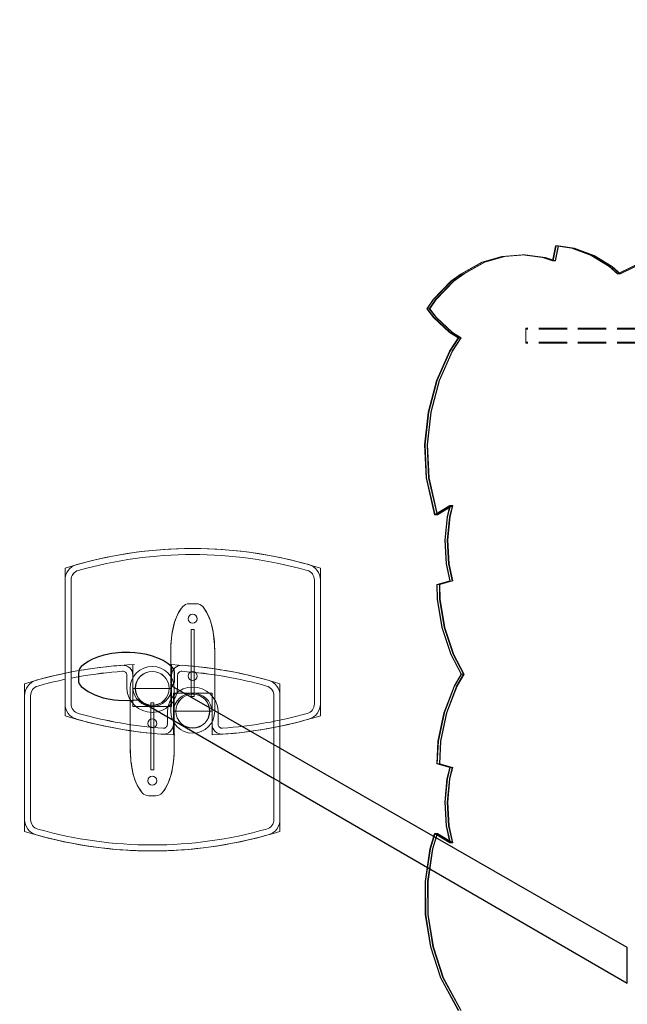
# Model space of a CAD drawing. Units: millimetres. Extents: x -728 to 9081, y -908 to 10290.
# Drawn here: x 3694 to 4301, y 4947 to 5930 of the extents above; entities that cross this region are included whole.
import ezdxf

# ---------------------------------------------------------------- set-up
doc = ezdxf.new("R2010")
doc.units = ezdxf.units.MM
for name, pattern in [('Dot & Dashed', [67.027776, 35.277777, -17.638888, 0, -14.111111]), ('Hidden Line', [39.122222, 28.222222, -10.9]), ('Wipeout_Contour', [1000, 0, -1000])]:
    doc.linetypes.add(name, pattern=pattern)
for name, color, linetype, lineweight in [('0_Pen_No__7', 7, 'Continuous', 20), ('2D Drafting - General_Pen_No__62', 7, 'Continuous', 20), ('2D Drafting - General_Pen_No__82', 7, 'Continuous', 20), ('Interior - Furniture _Pen_No__89', 7, 'Continuous', 20), ('Structural - Bearing_Pen_No__69', 7, 'Continuous', 20), ('Structural - Bearing_Pen_No__87', 7, 'Continuous', 20), ('Structural - Bearing_Pen_No__89', 7, 'Continuous', 20), ('Structural - Bearing_Pen_No__90', 7, 'Continuous', 20)]:
    doc.layers.add(name, color=color, linetype=linetype, lineweight=lineweight)
for name, color, linetype in [('Dimensions', 7, 'Continuous'), ('Interior - Furniture', 7, 'Continuous'), ('Structural - Bearing', 7, 'Continuous')]:
    doc.layers.add(name, color=color, linetype=linetype)
doc.styles.get("Standard").update_dxf_attribs({"font": 'arial.ttf'})
doc.dimstyles.new('Leikkiset keinu', dxfattribs={"dimtxt": 150, "dimasz": 2.5, "dimexe": 0.06, "dimexo": 0.625, "dimtad": 0, "dimtih": 1, "dimtoh": 1, "dimdec": 0, "dimtxsty": 'Standard', "dimcen": 2.5, "dimadec": 0, "dimazin": 0, "dimtfac": 1, "dimtmove": 0, "dimatfit": 3, "dimfxl": 1, "dimarcsym": 0})

# ---------------------------------------------------------------- blocks, each defined once
blk = doc.blocks.new('Slab_11', base_point=(-1906.23, -14.9))
at = {"layer": 'Structural - Bearing_Pen_No__89', "linetype": 'Continuous', "flags": 128}
for points in [[(-1906.23, -14.9, -1), (-1862.23, -14.9), (-1862.23, -72.1, -0.046772), (-1864.39, -96.78, -0.114644), (-1874.28, -119.24, -0.217671), (-1880.54, -122.1), (-1887.93, -122.1, -0.217671), (-1894.18, -119.24, -0.125256), (-1904.07, -96.78, -0.050299), (-1906.23, -72.1)], [(-1884.23, -31.85, 1), (-1884.23, 2.05, 1)], [(-1884.23, -54.4, 1), (-1884.23, -45.4, 1)], [(-1884.23, -111.6, 1), (-1884.23, -102.6, 1)]]:
    blk.add_lwpolyline(points, format="xyb", close=True, dxfattribs=at)
blk = doc.blocks.new('Slab_12', base_point=(-1854.61, 2.2))
at = {"layer": 'Structural - Bearing_Pen_No__89', "linetype": 'Continuous', "flags": 128}
blk.add_lwpolyline([(-1854.61, 2.2, 0.435039), (-1858.89, -1.79), (-1858.89, -15.1, -0.93928), (-1909.57, -15.1), (-1909.57, -1.79, 0.435039), (-1913.85, 2.2, 0.05125), (-1998.45, -12.58, 0.335668), (-2005.73, -22.2), (-2005.73, -145.83, 0.335668), (-1998.45, -155.45, 0.138575), (-1770.01, -155.45, 0.335667), (-1762.73, -145.83), (-1762.73, -22.2, 0.335668), (-1770.01, -12.58, 0.05125)], format="xyb", close=True, dxfattribs=at)
blk = doc.blocks.new('Slab_13', base_point=(-1865.81, -37.59))
at = {"layer": 'Structural - Bearing_Pen_No__89', "linetype": 'Continuous', "flags": 128}
for points in [[(-1865.81, -37.59, 1), (-1821.81, -37.59), (-1821.81, 19.61, 0.046772), (-1823.97, 44.29, 0.114644), (-1833.86, 66.75, 0.217671), (-1840.12, 69.61), (-1847.51, 69.61, 0.217671), (-1853.76, 66.75, 0.125256), (-1863.65, 44.29, 0.050299), (-1865.81, 19.61)], [(-1843.81, 59.11, -1), (-1843.81, 50.11, -1)], [(-1843.81, 1.91, -1), (-1843.81, -7.09, -1)], [(-1843.81, -20.64, -1), (-1843.81, -54.54, -1)]]:
    blk.add_lwpolyline(points, format="xyb", close=True, dxfattribs=at)
blk = doc.blocks.new('Slab_14', base_point=(-1814.19, -54.69))
at = {"layer": 'Structural - Bearing_Pen_No__89', "linetype": 'Continuous', "flags": 128}
blk.add_lwpolyline([(-1814.19, -54.69, -0.435039), (-1818.47, -50.7), (-1818.47, -37.39, 0.93928), (-1869.15, -37.39), (-1869.15, -50.7, -0.435039), (-1873.43, -54.69, -0.05125), (-1958.03, -39.91, -0.335668), (-1965.31, -30.29), (-1965.31, 93.34, -0.335668), (-1958.03, 102.97, -0.138575), (-1729.59, 102.97, -0.335667), (-1722.31, 93.34), (-1722.31, -30.29, -0.335668), (-1729.59, -39.91, -0.05125)], format="xyb", close=True, dxfattribs=at)
blk = doc.blocks.new('Wall_25', base_point=(-1903.57, -14.9))
at = {"layer": 'Structural - Bearing_Pen_No__87', "linetype": 'Continuous'}
for radius, start, end in [(25.39, 183.58673, 356.41327), (19.39, 184.10458, 355.89542)]:
    blk.add_arc((-1884.23, -13.51), radius, start, end, dxfattribs=at)
blk = doc.blocks.new('Wall_26', base_point=(-1903.57, -14.9))
at = {"color": 254, "linetype": 'Wipeout_Contour', "lineweight": 0, "ltscale": 7626.398864}
blk.add_wipeout([(-1903.57, -14.9), (-1903.57, -1.79), (-1909.57, -1.79), (-1909.57, -15.1)], dxfattribs=at).dxf.layer = 'Structural - Bearing'
at = {"layer": 'Structural - Bearing_Pen_No__87', "linetype": 'Continuous', "flags": 128}
for points in [[(-1909.57, -1.79), (-1909.57, -15.1)], [(-1903.57, -14.9), (-1903.57, -1.79)]]:
    blk.add_lwpolyline(points, dxfattribs=at)
blk = doc.blocks.new('Wall_27', base_point=(-1903.57, -1.79))
at = {"layer": 'Structural - Bearing_Pen_No__87', "linetype": 'Continuous'}
for radius, end in [(10, 94.04375), (4, 94.04376)]:
    blk.add_arc((-1913.57, -1.79), radius, 0, end, dxfattribs=at)
blk = doc.blocks.new('Wall_28', base_point=(-1914.27, 8.19))
at = {"layer": 'Structural - Bearing_Pen_No__87', "linetype": 'Continuous'}
for radius in [426.03, 420.03]:
    blk.add_arc((-1884.23, -416.78), radius, 94.04376, 105.77907, dxfattribs=at)
blk = doc.blocks.new('Wall_29', base_point=(-2000.08, -6.8))
at = {"layer": 'Structural - Bearing_Pen_No__87', "linetype": 'Continuous'}
for radius, start in [(16, 105.77906), (10, 105.77907)]:
    blk.add_arc((-1995.73, -22.2), radius, start, 180, dxfattribs=at)
blk = doc.blocks.new('Wall_30', base_point=(-2011.73, -22.2))
at = {"color": 254, "linetype": 'Wipeout_Contour', "lineweight": 0, "ltscale": 8045.743097}
blk.add_wipeout([(-2011.73, -22.2), (-2011.73, -145.83), (-2005.73, -145.83), (-2005.73, -22.2)], dxfattribs=at).dxf.layer = 'Structural - Bearing'
at = {"layer": 'Structural - Bearing_Pen_No__87', "linetype": 'Continuous', "flags": 128}
for points in [[(-2011.73, -22.2), (-2011.73, -145.83)], [(-2005.73, -145.83), (-2005.73, -22.2)]]:
    blk.add_lwpolyline(points, dxfattribs=at)
blk = doc.blocks.new('Wall_31', base_point=(-2011.73, -145.83))
at = {"layer": 'Structural - Bearing_Pen_No__87', "linetype": 'Continuous'}
for radius in [16, 10]:
    blk.add_arc((-1995.73, -145.83), radius, 180, 254.22091, dxfattribs=at)
blk = doc.blocks.new('Wall_32', base_point=(-2000.08, -161.23))
at = {"layer": 'Structural - Bearing_Pen_No__87', "linetype": 'Continuous'}
for radius in [420.03, 426.03]:
    blk.add_arc((-1884.23, 248.75), radius, 254.22093, 285.77907, dxfattribs=at)
blk = doc.blocks.new('Wall_33', base_point=(-1768.38, -161.23))
at = {"layer": 'Structural - Bearing_Pen_No__87', "linetype": 'Continuous'}
for radius, start in [(10, 285.77904), (16, 285.77905)]:
    blk.add_arc((-1772.73, -145.83), radius, start, 0, dxfattribs=at)
blk = doc.blocks.new('Wall_34', base_point=(-1756.73, -145.83))
at = {"color": 254, "linetype": 'Wipeout_Contour', "lineweight": 0, "ltscale": 7051.268333}
blk.add_wipeout([(-1756.73, -145.83), (-1756.73, -22.2), (-1762.73, -22.2), (-1762.73, -145.83)], dxfattribs=at).dxf.layer = 'Structural - Bearing'
at = {"layer": 'Structural - Bearing_Pen_No__87', "linetype": 'Continuous', "flags": 128}
for points in [[(-1762.73, -22.2), (-1762.73, -145.83)], [(-1756.73, -145.83), (-1756.73, -22.2)]]:
    blk.add_lwpolyline(points, dxfattribs=at)
blk = doc.blocks.new('Wall_35', base_point=(-1756.73, -22.2))
at = {"layer": 'Structural - Bearing_Pen_No__87', "linetype": 'Continuous'}
for radius in [16, 10]:
    blk.add_arc((-1772.73, -22.2), radius, 0, 74.22093, dxfattribs=at)
blk = doc.blocks.new('Wall_36', base_point=(-1768.38, -6.8))
at = {"layer": 'Structural - Bearing_Pen_No__87', "linetype": 'Continuous'}
for radius in [420.03, 426.03]:
    blk.add_arc((-1884.23, -416.78), radius, 74.22093, 85.95624, dxfattribs=at)
blk = doc.blocks.new('Wall_37', base_point=(-1854.19, 8.19))
at = {"layer": 'Structural - Bearing_Pen_No__87', "linetype": 'Continuous'}
for radius in [10, 4]:
    blk.add_arc((-1854.89, -1.79), radius, 85.95624, 180, dxfattribs=at)
blk = doc.blocks.new('Wall_38', base_point=(-1864.89, -1.79))
at = {"color": 254, "linetype": 'Wipeout_Contour', "lineweight": 0, "ltscale": 7447.697817}
blk.add_wipeout([(-1864.89, -1.79), (-1864.89, -14.9), (-1858.89, -15.1), (-1858.89, -1.79)], dxfattribs=at).dxf.layer = 'Structural - Bearing'
at = {"layer": 'Structural - Bearing_Pen_No__87', "linetype": 'Continuous', "flags": 128}
for points in [[(-1864.89, -1.79), (-1864.89, -14.9)], [(-1858.89, -15.1), (-1858.89, -1.79)]]:
    blk.add_lwpolyline(points, dxfattribs=at)
blk = doc.blocks.new('Wall_39', base_point=(-1824.47, -37.59))
at = {"layer": 'Structural - Bearing_Pen_No__87', "linetype": 'Continuous'}
for radius, start, end in [(25.39, 3.58673, 176.41327), (19.39, 4.10458, 175.89542)]:
    blk.add_arc((-1843.81, -38.98), radius, start, end, dxfattribs=at)
blk = doc.blocks.new('Wall_40', base_point=(-1863.15, -37.59))
at = {"color": 254, "linetype": 'Wipeout_Contour', "lineweight": 0, "ltscale": 7466.729662}
blk.add_wipeout([(-1869.15, -37.39), (-1869.15, -50.7), (-1863.15, -50.7), (-1863.15, -37.59)], dxfattribs=at).dxf.layer = 'Structural - Bearing'
at = {"layer": 'Structural - Bearing_Pen_No__87', "linetype": 'Continuous', "flags": 128}
for points in [[(-1869.15, -37.39), (-1869.15, -50.7)], [(-1863.15, -50.7), (-1863.15, -37.59)]]:
    blk.add_lwpolyline(points, dxfattribs=at)
blk = doc.blocks.new('Wall_41', base_point=(-1873.85, -60.68))
at = {"layer": 'Structural - Bearing_Pen_No__87', "linetype": 'Continuous'}
for radius in [10, 4]:
    blk.add_arc((-1873.15, -50.7), radius, 265.95624, 0, dxfattribs=at)
blk = doc.blocks.new('Wall_42', base_point=(-1959.66, -45.68))
at = {"layer": 'Structural - Bearing_Pen_No__87', "linetype": 'Continuous'}
for radius in [426.03, 420.03]:
    blk.add_arc((-1843.81, 364.3), radius, 254.22093, 265.95624, dxfattribs=at)
blk = doc.blocks.new('Wall_43', base_point=(-1971.31, -30.29))
at = {"layer": 'Structural - Bearing_Pen_No__87', "linetype": 'Continuous'}
for radius in [16, 10]:
    blk.add_arc((-1955.31, -30.29), radius, 180, 254.22093, dxfattribs=at)
blk = doc.blocks.new('Wall_44', base_point=(-1971.31, -30.29))
at = {"color": 254, "linetype": 'Wipeout_Contour', "lineweight": 0, "ltscale": 7878.138375}
blk.add_wipeout([(-1965.31, -30.29), (-1965.31, 93.34), (-1971.31, 93.34), (-1971.31, -30.29)], dxfattribs=at).dxf.layer = 'Structural - Bearing'
at = {"layer": 'Structural - Bearing_Pen_No__87', "linetype": 'Continuous', "flags": 128}
for points in [[(-1971.31, 93.34), (-1971.31, -30.29)], [(-1965.31, -30.29), (-1965.31, 93.34)]]:
    blk.add_lwpolyline(points, dxfattribs=at)
blk = doc.blocks.new('Wall_45', base_point=(-1959.66, 108.74))
at = {"layer": 'Structural - Bearing_Pen_No__87', "linetype": 'Continuous'}
for radius, start in [(16, 105.77905), (10, 105.77904)]:
    blk.add_arc((-1955.31, 93.34), radius, start, 180, dxfattribs=at)
blk = doc.blocks.new('Wall_46', base_point=(-1727.96, 108.74))
at = {"layer": 'Structural - Bearing_Pen_No__87', "linetype": 'Continuous'}
for radius in [426.03, 420.03]:
    blk.add_arc((-1843.81, -301.24), radius, 74.22093, 105.77907, dxfattribs=at)
blk = doc.blocks.new('Wall_47', base_point=(-1716.31, 93.34))
at = {"layer": 'Structural - Bearing_Pen_No__87', "linetype": 'Continuous'}
for radius in [16, 10]:
    blk.add_arc((-1732.31, 93.34), radius, 0, 74.22091, dxfattribs=at)
blk = doc.blocks.new('Wall_48', base_point=(-1716.31, 93.34))
at = {"color": 254, "linetype": 'Wipeout_Contour', "lineweight": 0, "ltscale": 6882.846054}
blk.add_wipeout([(-1722.31, 93.34), (-1722.31, -30.29), (-1716.31, -30.29), (-1716.31, 93.34)], dxfattribs=at).dxf.layer = 'Structural - Bearing'
at = {"layer": 'Structural - Bearing_Pen_No__87', "linetype": 'Continuous', "flags": 128}
for points in [[(-1722.31, 93.34), (-1722.31, -30.29)], [(-1716.31, -30.29), (-1716.31, 93.34)]]:
    blk.add_lwpolyline(points, dxfattribs=at)
blk = doc.blocks.new('Wall_49', base_point=(-1727.96, -45.68))
at = {"layer": 'Structural - Bearing_Pen_No__87', "linetype": 'Continuous'}
for radius in [10, 16]:
    blk.add_arc((-1732.31, -30.29), radius, 285.77907, 0, dxfattribs=at)
blk = doc.blocks.new('Wall_50', base_point=(-1813.77, -60.68))
at = {"layer": 'Structural - Bearing_Pen_No__87', "linetype": 'Continuous'}
for radius in [420.03, 426.03]:
    blk.add_arc((-1843.81, 364.3), radius, 274.04376, 285.77907, dxfattribs=at)
blk = doc.blocks.new('Wall_51', base_point=(-1824.47, -50.7))
at = {"layer": 'Structural - Bearing_Pen_No__87', "linetype": 'Continuous'}
for radius in [10, 4]:
    blk.add_arc((-1814.47, -50.7), radius, 180, 274.04376, dxfattribs=at)
blk = doc.blocks.new('Wall_52', base_point=(-1824.47, -50.7))
at = {"color": 254, "linetype": 'Wipeout_Contour', "lineweight": 0, "ltscale": 7288.077961}
blk.add_wipeout([(-1818.47, -50.7), (-1818.47, -37.39), (-1824.47, -37.59), (-1824.47, -50.7)], dxfattribs=at).dxf.layer = 'Structural - Bearing'
at = {"layer": 'Structural - Bearing_Pen_No__87', "linetype": 'Continuous', "flags": 128}
for points in [[(-1824.47, -37.59), (-1824.47, -50.7)], [(-1818.47, -50.7), (-1818.47, -37.39)]]:
    blk.add_lwpolyline(points, dxfattribs=at)
blk = doc.blocks.new('Beam_4', base_point=(-1885.73, -31.78))
at = {"layer": 'Structural - Bearing_Pen_No__69', "linetype": 'Dot & Dashed'}
blk.add_line((-1885.73, -31.78), (-1882.73, -31.78), dxfattribs=at)
at = {"layer": 'Structural - Bearing_Pen_No__90', "linetype": 'Continuous'}
for p, q in [((-1885.73, -29.33), (-1882.73, -29.33)), ((-1885.73, -96.38), (-1885.73, -29.33)), ((-1882.73, -96.38), (-1882.73, -29.33)), ((-1885.73, -96.38), (-1882.73, -96.38))]:
    blk.add_line(p, q, dxfattribs=at)
blk = doc.blocks.new('Beam_5', base_point=(-1845.31, -20.7))
at = {"layer": 'Structural - Bearing_Pen_No__69', "linetype": 'Dot & Dashed'}
blk.add_line((-1845.31, -20.7), (-1842.31, -20.7), dxfattribs=at)
at = {"layer": 'Structural - Bearing_Pen_No__90', "linetype": 'Continuous'}
for p, q in [((-1845.31, 43.89), (-1842.31, 43.89)), ((-1845.31, -23.15), (-1845.31, 43.89)), ((-1842.31, -23.15), (-1842.31, 43.89)), ((-1845.31, -23.15), (-1842.31, -23.15))]:
    blk.add_line(p, q, dxfattribs=at)
blk = doc.blocks.new('Beam_32', base_point=(-1080.01, 331.01))
at = {"layer": 'Structural - Bearing_Pen_No__90', "linetype": 'Hidden Line'}
for p, q in [((-648.6, 344.01), (-1511.42, 344.01)), ((-1511.42, 331.01), (-1511.42, 344.01)), ((-648.6, 331.01), (-1511.42, 331.01))]:
    blk.add_line(p, q, dxfattribs=at)
blk = doc.blocks.new('Beam_33', base_point=(-1080.01, 344.02))
at = {"layer": 'Structural - Bearing_Pen_No__90', "linetype": 'Hidden Line'}
for p, q in [((-648.6, 345.02), (-1511.42, 345.02)), ((-1511.42, 344.02), (-1511.42, 345.02)), ((-648.6, 344.02), (-1511.42, 344.02))]:
    blk.add_line(p, q, dxfattribs=at)
blk = doc.blocks.new('Beam_36', base_point=(-1080.01, 330))
at = {"layer": 'Structural - Bearing_Pen_No__90', "linetype": 'Hidden Line'}
for p, q in [((-648.6, 331), (-1511.42, 331)), ((-1511.42, 330), (-1511.42, 331)), ((-648.6, 330), (-1511.42, 330))]:
    blk.add_line(p, q, dxfattribs=at)
blk = doc.blocks.new('*D240')
at = {"layer": 'Defpoints', "color": 0}
for p in [(4386.78, 9146.28), (-501.22, 389.31), (4631.18, 389.31)]:
    blk.add_point(p, dxfattribs=at)
at = {"layer": 'Dimensions', "color": 0, "lineweight": -2}
for p, q in [((4386.16, 9146.28), (-501.28, 9146.28)), ((-501.22, 9143.78), (-501.22, 4844.99)), ((-501.22, 391.81), (-501.22, 4690.59)), ((4630.55, 389.31), (-501.28, 389.31))]:
    blk.add_line(p, q, dxfattribs=at)
at = {"layer": 'Dimensions', "color": 0}
for points in [[(-500.8, 9143.78), (-501.64, 9143.78), (-501.22, 9146.28)], [(-501.64, 391.81), (-500.8, 391.81), (-501.22, 389.31)]]:
    blk.add_solid(points, dxfattribs=at)
at = {"layer": 'Dimensions', "color": 0, "insert": (-501.22, 4767.79), "char_height": 150, "attachment_point": 5}
blk.add_mtext('8757', dxfattribs=at)
blk = doc.blocks.new('00_TEMAT_NAT_JKplaknes')
at = {"layer": 'Interior - Furniture _Pen_No__89', "linetype": 'Continuous'}
for p, q in [((130.69, 869.05), (127.66, 854.13)), ((131.19, 869.05), (128.16, 854.13)), ((133.19, 869.05), (130.16, 854.13)), ((133.69, 869.05), (130.66, 854.13)), ((146.72, 866.67), (130.69, 869.05)), ((131.19, 869.05), (130.69, 869.05)), ((147.22, 866.67), (131.19, 869.05)), ((133.19, 869.05), (131.19, 869.05)), ((149.22, 866.67), (133.19, 869.05)), ((133.69, 869.05), (133.19, 869.05)), ((149.72, 866.67), (133.69, 869.05)), ((166.22, 859.42), (146.72, 866.67)), ((166.72, 859.42), (147.22, 866.67)), ((168.72, 859.42), (149.22, 866.67)), ((169.22, 859.42), (149.72, 866.67)), ((77.01, 858.3), (57.12, 852.61)), ((77.51, 858.3), (57.62, 852.61)), ((79.51, 858.3), (59.62, 852.61)), ((80.01, 858.3), (60.12, 852.61)), ((97.44, 859.91), (77.01, 858.3)), ((97.94, 859.91), (77.51, 858.3)), ((99.94, 859.91), (79.51, 858.3)), ((100.44, 859.91), (80.01, 858.3)), ((117.81, 857.4), (97.44, 859.91)), ((97.94, 859.91), (97.44, 859.91)), ((118.31, 857.4), (97.94, 859.91)), ((99.94, 859.91), (97.94, 859.91)), ((120.31, 857.4), (99.94, 859.91)), ((100.44, 859.91), (99.94, 859.91)), ((120.81, 857.4), (100.44, 859.91)), ((127.66, 854.13), (117.81, 857.4)), ((128.16, 854.13), (118.31, 857.4)), ((130.16, 854.13), (120.31, 857.4)), ((130.66, 854.13), (120.81, 857.4)), ((184.33, 848.36), (166.22, 859.42)), ((184.83, 848.36), (166.72, 859.42)), ((186.83, 848.36), (168.72, 859.42)), ((187.33, 848.36), (169.22, 859.42)), ((222.41, 855.87), (192.41, 841.1)), ((222.91, 855.87), (192.91, 841.1)), ((224.91, 855.87), (194.91, 841.1)), ((225.41, 855.87), (195.41, 841.1)), ((57.12, 852.61), (36.36, 841.1)), ((57.62, 852.61), (36.86, 841.1)), ((59.62, 852.61), (38.86, 841.1)), ((60.12, 852.61), (39.36, 841.1)), ((128.16, 854.13), (127.66, 854.13)), ((130.16, 854.13), (128.16, 854.13)), ((130.66, 854.13), (130.16, 854.13)), ((192.41, 841.1), (184.33, 848.36)), ((192.91, 841.1), (184.83, 848.36)), ((194.91, 841.1), (186.83, 848.36)), ((195.41, 841.1), (187.33, 848.36)), ((36.36, 841.1), (26.22, 833.84)), ((36.86, 841.1), (26.72, 833.84)), ((38.86, 841.1), (28.72, 833.84)), ((39.36, 841.1), (29.22, 833.84)), ((192.91, 841.1), (192.41, 841.1)), ((194.91, 841.1), (192.91, 841.1)), ((195.41, 841.1), (194.91, 841.1)), ((26.22, 833.84), (8.42, 815.47)), ((26.72, 833.84), (8.92, 815.47)), ((28.72, 833.84), (10.92, 815.47)), ((29.22, 833.84), (11.42, 815.47)), ((8.42, 815.47), (2.15, 806.24)), ((8.92, 815.47), (2.65, 806.24)), ((10.92, 815.47), (4.65, 806.24)), ((11.42, 815.47), (5.15, 806.24)), ((2.15, 806.24), (8.89, 797.34)), ((2.65, 806.24), (2.15, 806.24)), ((2.65, 806.24), (9.39, 797.34)), ((4.65, 806.24), (2.65, 806.24)), ((4.65, 806.24), (11.39, 797.34)), ((5.15, 806.24), (4.65, 806.24)), ((5.15, 806.24), (11.89, 797.34)), ((8.89, 797.34), (24.85, 782.5)), ((9.39, 797.34), (25.35, 782.5)), ((11.39, 797.34), (27.35, 782.5)), ((11.89, 797.34), (27.85, 782.5)), ((24.85, 782.5), (33.53, 776.98)), ((25.35, 782.5), (34.03, 776.98)), ((27.35, 782.5), (36.03, 776.98)), ((27.85, 782.5), (36.53, 776.98)), ((33.53, 776.98), (24.92, 763.83)), ((34.03, 776.98), (25.42, 763.83)), ((36.03, 776.98), (27.42, 763.83)), ((36.53, 776.98), (27.92, 763.83)), ((34.03, 776.98), (33.53, 776.98)), ((36.03, 776.98), (34.03, 776.98)), ((36.53, 776.98), (36.03, 776.98)), ((24.92, 763.83), (11.92, 734.49)), ((25.42, 763.83), (12.42, 734.49)), ((27.42, 763.83), (14.42, 734.49)), ((27.92, 763.83), (14.92, 734.49)), ((11.92, 734.49), (3.52, 702.98)), ((12.42, 734.49), (4.02, 702.98)), ((14.42, 734.49), (6.02, 702.98)), ((14.92, 734.49), (6.52, 702.98)), ((3.52, 702.98), (0, 670.26)), ((4.02, 702.98), (0.5, 670.26)), ((6.02, 702.98), (2.5, 670.26)), ((6.52, 702.98), (3, 670.26)), ((0, 670.26), (1.45, 637.34)), ((0.5, 670.26), (1.95, 637.34)), ((2.5, 670.26), (3.95, 637.34)), ((3, 670.26), (4.45, 637.34)), ((1.45, 637.34), (9.97, 600.16)), ((1.95, 637.34), (10.47, 600.16)), ((3.95, 637.34), (12.47, 600.16)), ((4.45, 637.34), (12.97, 600.16)), ((9.97, 600.16), (25.22, 609.72)), ((10.47, 600.16), (9.97, 600.16)), ((10.47, 600.16), (25.72, 609.72)), ((12.47, 600.16), (10.47, 600.16)), ((12.47, 600.16), (27.72, 609.72)), ((12.97, 600.16), (12.47, 600.16)), ((12.97, 600.16), (28.22, 609.72)), ((25.22, 609.72), (22.34, 598.37)), ((25.72, 609.72), (22.84, 598.37)), ((27.72, 609.72), (24.84, 598.37)), ((25.72, 609.72), (25.22, 609.72)), ((28.22, 609.72), (25.34, 598.37)), ((27.72, 609.72), (25.72, 609.72)), ((28.22, 609.72), (27.72, 609.72)), ((22.34, 598.37), (20.08, 574.86)), ((22.84, 598.37), (20.58, 574.86)), ((24.84, 598.37), (22.58, 574.86)), ((25.34, 598.37), (23.08, 574.86)), ((20.08, 574.86), (21.39, 551.25)), ((20.58, 574.86), (21.89, 551.25)), ((22.58, 574.86), (23.89, 551.25)), ((23.08, 574.86), (24.39, 551.25)), ((21.39, 551.25), (25.08, 534.22)), ((21.89, 551.25), (25.58, 534.22)), ((23.89, 551.25), (27.58, 534.22)), ((24.39, 551.25), (28.08, 534.22)), ((25.08, 534.22), (12.16, 530.71)), ((25.58, 534.22), (12.66, 530.71)), ((27.58, 534.22), (14.66, 530.71)), ((28.08, 534.22), (15.16, 530.71)), ((25.58, 534.22), (25.08, 534.22)), ((28.08, 534.22), (27.58, 534.22)), ((12.16, 530.71), (12.35, 516.21)), ((12.66, 530.71), (12.16, 530.71)), ((12.66, 530.71), (12.85, 516.21)), ((14.66, 530.71), (12.66, 530.71)), ((14.66, 530.71), (14.85, 516.21)), ((15.16, 530.71), (14.66, 530.71)), ((15.16, 530.71), (15.35, 516.21)), ((12.35, 516.21), (17.09, 487.73)), ((12.85, 516.21), (17.59, 487.73)), ((14.85, 516.21), (19.59, 487.73)), ((15.35, 516.21), (20.09, 487.73)), ((17.09, 487.73), (26.04, 460.63)), ((17.59, 487.73), (26.54, 460.63)), ((19.59, 487.73), (28.54, 460.63)), ((20.09, 487.73), (29.04, 460.63)), ((26.04, 460.63), (36.36, 441.1)), ((26.54, 460.63), (36.86, 441.1)), ((28.54, 460.63), (38.86, 441.1)), ((29.04, 460.63), (39.36, 441.1)), ((36.36, 441.1), (29.38, 429.05)), ((36.86, 441.1), (29.88, 429.05)), ((38.86, 441.1), (31.88, 429.05)), ((39.36, 441.1), (32.38, 429.05)), ((36.86, 441.1), (36.36, 441.1)), ((38.86, 441.1), (36.86, 441.1)), ((39.36, 441.1), (38.86, 441.1)), ((29.38, 429.05), (19.25, 402.51)), ((29.88, 429.05), (19.75, 402.51)), ((31.88, 429.05), (21.75, 402.51)), ((32.38, 429.05), (22.25, 402.51)), ((19.25, 402.51), (13.28, 374.33)), ((19.75, 402.51), (13.78, 374.33)), ((21.75, 402.51), (15.78, 374.33)), ((22.25, 402.51), (16.28, 374.33)), ((13.28, 374.33), (12.16, 351.49)), ((13.78, 374.33), (12.66, 351.49)), ((15.78, 374.33), (14.66, 351.49)), ((16.28, 374.33), (15.16, 351.49)), ((12.16, 351.49), (25.08, 347.99)), ((12.66, 351.49), (12.16, 351.49)), ((12.66, 351.49), (25.58, 347.99)), ((14.66, 351.49), (12.66, 351.49)), ((14.66, 351.49), (27.58, 347.99)), ((15.16, 351.49), (14.66, 351.49)), ((15.16, 351.49), (28.08, 347.99)), ((25.08, 347.99), (22.24, 336.63)), ((25.58, 347.99), (22.74, 336.63)), ((27.58, 347.99), (24.74, 336.63)), ((25.58, 347.99), (25.08, 347.99)), ((28.08, 347.99), (25.24, 336.63)), ((27.58, 347.99), (25.58, 347.99)), ((28.08, 347.99), (27.58, 347.99)), ((22.24, 336.63), (20.07, 313.11)), ((22.74, 336.63), (20.57, 313.11)), ((24.74, 336.63), (22.57, 313.11)), ((25.24, 336.63), (23.07, 313.11)), ((20.07, 313.11), (21.47, 289.5)), ((20.57, 313.11), (21.97, 289.5)), ((22.57, 313.11), (23.97, 289.5)), ((23.07, 313.11), (24.47, 289.5)), ((21.47, 289.5), (25.22, 272.49)), ((21.97, 289.5), (25.72, 272.49)), ((23.97, 289.5), (27.72, 272.49)), ((24.47, 289.5), (28.22, 272.49)), ((9.97, 282.04), (5.18, 266.52)), ((10.47, 282.04), (5.68, 266.52)), ((12.47, 282.04), (7.68, 266.52)), ((12.97, 282.04), (8.18, 266.52)), ((25.22, 272.49), (9.97, 282.04)), ((10.47, 282.04), (9.97, 282.04)), ((25.72, 272.49), (10.47, 282.04)), ((12.47, 282.04), (10.47, 282.04)), ((27.72, 272.49), (12.47, 282.04)), ((12.97, 282.04), (12.47, 282.04)), ((28.22, 272.49), (12.97, 282.04)), ((5.18, 266.52), (0.42, 234.01)), ((5.68, 266.52), (0.92, 234.01)), ((7.68, 266.52), (2.92, 234.01)), ((8.18, 266.52), (3.42, 234.01)), ((25.72, 272.49), (25.22, 272.49)), ((27.72, 272.49), (25.72, 272.49)), ((28.22, 272.49), (27.72, 272.49)), ((0.42, 234.01), (0.62, 201.05)), ((0.92, 234.01), (1.12, 201.05)), ((2.92, 234.01), (3.12, 201.05)), ((3.42, 234.01), (3.62, 201.05)), ((0.62, 201.05), (5.77, 168.62)), ((1.12, 201.05), (6.27, 168.62)), ((3.12, 201.05), (8.27, 168.62)), ((3.62, 201.05), (8.77, 168.62)), ((5.77, 168.62), (15.72, 137.73)), ((6.27, 168.62), (16.22, 137.73)), ((8.27, 168.62), (18.22, 137.73)), ((8.77, 168.62), (18.72, 137.73)), ((15.72, 137.73), (33.53, 105.23)), ((16.22, 137.73), (34.03, 105.23)), ((18.22, 137.73), (36.03, 105.23)), ((18.72, 137.73), (36.53, 105.23))]:
    blk.add_line(p, q, dxfattribs=at)

msp = doc.modelspace()

# ---------------------------------------------------------------- linework, layer by layer
for p, q in [((3771.92, 5293.71), (3766.79, 5291.53)), ((3778.26, 5295.69), (3771.92, 5293.71)), ((3786.18, 5297.27), (3778.26, 5295.69)), ((3795.83, 5298.18), (3786.18, 5297.27)), ((3804.06, 5298.38), (3795.83, 5298.18)), ((3809.24, 5297.97), (3804.06, 5298.38)), ((3814.85, 5297.27), (3809.24, 5297.97)), ((3821.19, 5296.2), (3814.85, 5297.27)), ((3826.73, 5294.71), (3821.19, 5296.2)), ((3833.76, 5292.02), (3826.73, 5294.71)), ((3837.53, 5290.11), (3833.76, 5292.02)), ((3754.49, 5282.97), (3753.45, 5281.16)), ((3755.52, 5284.11), (3754.49, 5282.97)), ((3757.77, 5285.96), (3755.52, 5284.11)), ((3762.53, 5289.23), (3757.77, 5285.96)), ((3766.79, 5291.53), (3762.53, 5289.23)), ((3842.36, 5286.93), (3837.53, 5290.11)), ((3845.93, 5284.24), (3842.36, 5286.93)), ((3846.92, 5283.22), (3845.93, 5284.24)), ((3848.31, 5280.77), (3846.92, 5283.22)), ((3753.45, 5281.16), (3752.79, 5277.67)), ((3752.79, 5277.67), (3752.79, 5271.07)), ((3752.79, 5271.07), (3752.94, 5269.08)), ((3752.94, 5269.08), (3753.74, 5266.79)), ((3753.74, 5266.79), (3755.58, 5264.41)), ((3755.58, 5264.41), (3762.59, 5259.32)), ((3762.59, 5259.32), (3769.08, 5256)), ((3769.08, 5256), (3777.64, 5253.05)), ((3777.64, 5253.05), (3782.46, 5251.94)), ((3782.46, 5251.94), (3788.43, 5251)), ((3788.43, 5251), (3792.94, 5250.56)), ((3792.94, 5250.56), (3801.51, 5250.29)), ((3801.51, 5250.29), (3807.82, 5250.51)), ((3807.82, 5250.51), (3812.65, 5250.94)), ((4300.79, 4968.02), (4300.79, 5003.53))]:
    msp.add_line(p, q)
at = {"layer": '0_Pen_No__7', "linetype": 'Continuous'}
for p, q in [((3870.66, 5346.88), (3863.27, 5346.88)), ((3830.24, 5155.17), (3822.85, 5155.17))]:
    msp.add_line(p, q, dxfattribs=at)
for centre in [(3866.97, 5331.88), (3866.97, 5274.68), (3826.55, 5227.37), (3826.55, 5170.17)]:
    msp.add_circle(centre, 4.5, dxfattribs=at)
for centre, start, end in [((3863.27, 5338.61), 90, 139.12038), ((3870.66, 5338.61), 40.87962, 90), ((3822.85, 5163.45), 220.87962, 270), ((3830.24, 5163.45), 270, 319.12038)]:
    msp.add_arc(centre, 8.28, start, end, dxfattribs=at)
for points in [[(3844.97, 5296.88), (3844.97, 5319.03), (3848.98, 5334.75), (3857.02, 5344.03)], [(3888.97, 5296.88), (3888.97, 5319.03), (3884.95, 5334.75), (3876.92, 5344.03)], [(3804.55, 5205.17), (3804.55, 5183.02), (3808.56, 5167.31), (3816.6, 5158.03)], [(3848.55, 5205.17), (3848.55, 5183.02), (3844.53, 5167.31), (3836.5, 5158.03)]]:
    msp.add_open_spline(points, degree=3, dxfattribs=at)

# ---------------------------------------------------------------- block references
at = {"layer": 'Interior - Furniture', "color": 104, "linetype": 'Continuous', "lineweight": 30, "true_color": 0x029e21, "zscale": 1000}
msp.add_blockref('00_TEMAT_NAT_JKplaknes', (4098.49, 4835.46), dxfattribs=at)
at = {"layer": 'Structural - Bearing', "color": 132, "lineweight": 20, "true_color": 0x00bfbf}
for name, p in [('Beam_33', (4630.77, 5621.29)), ('Beam_32', (4630.77, 5608.28)), ('Beam_36', (4630.77, 5607.27)), ('Beam_5', (3865.47, 5256.57)), ('Beam_4', (3825.05, 5245.49))]:
    msp.add_blockref(name, p, dxfattribs=at)
at = {"layer": 'Structural - Bearing', "color": 123, "linetype": 'Continuous', "lineweight": 20, "true_color": 0x71cebe}
for name, p in [('Slab_14', (3896.59, 5222.58)), ('Slab_13', (3844.97, 5239.68)), ('Slab_11', (3804.55, 5262.37)), ('Slab_12', (3856.17, 5279.48))]:
    msp.add_blockref(name, p, dxfattribs=at)
at = {"layer": 'Structural - Bearing'}
for name, p in [('Wall_46', (3982.82, 5386.01)), ('Wall_47', (3994.47, 5370.62)), ('Wall_37', (3856.59, 5285.46)), ('Wall_36', (3942.4, 5270.47)), ('Wall_29', (3710.7, 5270.47)), ('Wall_25', (3807.21, 5262.37)), ('Wall_43', (3739.47, 5246.99)), ('Wall_51', (3886.31, 5226.57)), ('Wall_33', (3942.4, 5116.05)), ('Wall_32', (3710.7, 5116.05))]:
    msp.add_blockref(name, p, dxfattribs=at)

# ---------------------------------------------------------------- next in the draw order: block references
for name, p in [('Wall_48', (3994.47, 5370.62)), ('Wall_26', (3807.21, 5262.37)), ('Wall_38', (3845.89, 5275.49)), ('Wall_30', (3699.05, 5255.07)), ('Wall_34', (3954.05, 5131.44))]:
    msp.add_blockref(name, p, dxfattribs=at)

# ---------------------------------------------------------------- next in the draw order: linework, layer by layer
for p, q in [((3848.76, 5278.28), (3848.31, 5280.77)), ((3848.79, 5271.05), (3848.76, 5278.28)), ((3846.08, 5264.49), (3847.72, 5266.52)), ((3847.72, 5266.52), (3848.41, 5268.19)), ((3848.41, 5268.19), (3848.67, 5269.18)), ((3848.67, 5269.18), (3848.79, 5271.05))]:
    msp.add_line(p, q)
at = {"layer": '0_Pen_No__7', "linetype": 'Continuous'}
msp.add_circle((3826.55, 5262.37), 16.95, dxfattribs=at)
msp.add_arc((3826.55, 5262.37), 22, 0, 180, dxfattribs=at)
at = {"layer": '2D Drafting - General_Pen_No__62', "linetype": 'Continuous'}
msp.add_circle((3826.55, 5262.37), 16.85, dxfattribs=at)
msp.add_circle((3826.55, 5262.37), 16.85, dxfattribs=at)
at = {"layer": '2D Drafting - General_Pen_No__82', "linetype": 'Continuous'}
for p, q in [((3807.21, 5262.37), (3807.21, 5286.15)), ((3845.89, 5262.37), (3845.89, 5286.08)), ((3804.55, 5205.17), (3804.55, 5262.37))]:
    msp.add_line(p, q, dxfattribs=at)

# ---------------------------------------------------------------- next in the draw order: block references
at = {"layer": 'Structural - Bearing'}
for name, p in [('Wall_28', (3796.51, 5285.46)), ('Wall_27', (3807.21, 5275.49)), ('Wall_39', (3886.31, 5239.68)), ('Wall_35', (3954.05, 5255.07)), ('Wall_49', (3982.82, 5231.59)), ('Wall_50', (3897.01, 5216.6)), ('Wall_31', (3699.05, 5131.44))]:
    msp.add_blockref(name, p, dxfattribs=at)

# ---------------------------------------------------------------- next in the draw order: block references
for name, p in [('Wall_44', (3739.47, 5246.99)), ('Wall_40', (3847.63, 5239.68)), ('Wall_52', (3886.31, 5226.57))]:
    msp.add_blockref(name, p, dxfattribs=at)

# ---------------------------------------------------------------- next in the draw order: linework, layer by layer
for p, q in [((4300.79, 5003.53), (3846.08, 5264.49)), ((3812.65, 5250.94), (4300.79, 4968.02))]:
    msp.add_line(p, q)
at = {"layer": '0_Pen_No__7', "linetype": 'Continuous'}
msp.add_circle((3866.97, 5239.68), 16.95, dxfattribs=at)
msp.add_arc((3866.97, 5239.68), 22, 180, 0, dxfattribs=at)
at = {"layer": '2D Drafting - General_Pen_No__62', "linetype": 'Continuous', "flags": 128}
for points in [[(3739.47, 5246.99), (3739.47, 5370.62, -0.335668), (3751.12, 5386.01, -0.138575), (3982.82, 5386.01, -0.335668), (3994.47, 5370.62), (3994.47, 5246.99)], [(3849.12, 5215.91, -0.065599), (3739.47, 5235.06), (3739.47, 5382.54, -0.153145), (3994.47, 5382.54), (3994.47, 5235.06, -0.064721), (3886.31, 5215.97)], [(3808.7, 5286.15, 0.065599), (3699.05, 5267), (3699.05, 5119.52, 0.153145), (3954.05, 5119.52), (3954.05, 5267, 0.064721), (3845.89, 5286.08)], [(3699.05, 5255.07), (3699.05, 5131.44, 0.335668), (3710.7, 5116.05, 0.138575), (3942.4, 5116.05, 0.335668), (3954.05, 5131.44), (3954.05, 5255.07)]]:
    msp.add_lwpolyline(points, format="xyb", dxfattribs=at)
for points in [[(3886.31, 5239.68, 0.93081), (3847.63, 5239.68), (3847.63, 5226.57, -0.435039), (3836.93, 5216.6, -0.05125), (3751.12, 5231.59, -0.335668), (3739.47, 5246.99), (3739.47, 5370.62, -0.335667), (3751.12, 5386.01, -0.138575), (3982.82, 5386.01, -0.335667), (3994.47, 5370.62), (3994.47, 5246.99, -0.335668), (3982.82, 5231.59, -0.05125), (3897.01, 5216.6, -0.435039), (3886.31, 5226.57)], [(3886.31, 5239.68, 0.93081), (3847.63, 5239.68), (3847.63, 5226.57, -0.435039), (3836.93, 5216.6, -0.05125), (3751.12, 5231.59, -0.335668), (3739.47, 5246.99), (3739.47, 5370.62, -0.335667), (3751.12, 5386.01, -0.138575), (3982.82, 5386.01, -0.335667), (3994.47, 5370.62), (3994.47, 5246.99, -0.335668), (3982.82, 5231.59, -0.05125), (3897.01, 5216.6, -0.435039), (3886.31, 5226.57)], [(3845.89, 5262.37, -0.93081), (3807.21, 5262.37), (3807.21, 5275.49, 0.435039), (3796.51, 5285.46, 0.05125), (3710.7, 5270.47, 0.335668), (3699.05, 5255.07), (3699.05, 5131.44, 0.335667), (3710.7, 5116.05, 0.138575), (3942.4, 5116.05, 0.335667), (3954.05, 5131.44), (3954.05, 5255.07, 0.335668), (3942.4, 5270.47, 0.05125), (3856.59, 5285.46, 0.435039), (3845.89, 5275.49)], [(3845.89, 5262.37, -0.93081), (3807.21, 5262.37), (3807.21, 5275.49, 0.435039), (3796.51, 5285.46, 0.05125), (3710.7, 5270.47, 0.335668), (3699.05, 5255.07), (3699.05, 5131.44, 0.335667), (3710.7, 5116.05, 0.138575), (3942.4, 5116.05, 0.335667), (3954.05, 5131.44), (3954.05, 5255.07, 0.335668), (3942.4, 5270.47, 0.05125), (3856.59, 5285.46, 0.435039), (3845.89, 5275.49)]]:
    msp.add_lwpolyline(points, format="xyb", close=True, dxfattribs=at)
for points in [[(3807.21, 5244.37), (3845.89, 5244.37), (3845.89, 5262.37), (3807.21, 5262.37)], [(3847.63, 5257.68), (3886.31, 5257.68), (3886.31, 5239.68), (3847.63, 5239.68)]]:
    msp.add_lwpolyline(points, close=True, dxfattribs=at)
at = {"layer": '2D Drafting - General_Pen_No__62', "linetype": 'Continuous'}
msp.add_circle((3866.97, 5239.68), 16.85, dxfattribs=at)
msp.add_circle((3866.97, 5239.68), 16.85, dxfattribs=at)
at = {"layer": '2D Drafting - General_Pen_No__82', "linetype": 'Continuous'}
for p, q in [((3844.97, 5296.88), (3844.97, 5239.68)), ((3888.97, 5296.88), (3888.97, 5239.68)), ((3848.55, 5205.17), (3848.55, 5262.37)), ((3847.63, 5239.68), (3847.63, 5215.91)), ((3886.31, 5239.68), (3886.31, 5215.97))]:
    msp.add_line(p, q, dxfattribs=at)

# ---------------------------------------------------------------- next in the draw order: block references
at = {"layer": 'Structural - Bearing'}
for name, p in [('Wall_45', (3751.12, 5386.01)), ('Wall_42', (3751.12, 5231.59)), ('Wall_41', (3836.93, 5216.6))]:
    msp.add_blockref(name, p, dxfattribs=at)

# ---------------------------------------------------------------- next in the draw order: dimensions: what is measured, and where the dimension line sits
at = {"layer": 'Dimensions'}
dim = msp.add_linear_dim(base=(-501.22, 389.31), p1=(4386.78, 9146.28), p2=(4631.18, 389.31), angle=90, dimstyle='Leikkiset keinu', dxfattribs=at)
dim.commit()
dim.dimension.update_dxf_attribs({"geometry": '*D240', "text_midpoint": (-501.22, 4767.79)})

doc.saveas('drawing.dxf')
